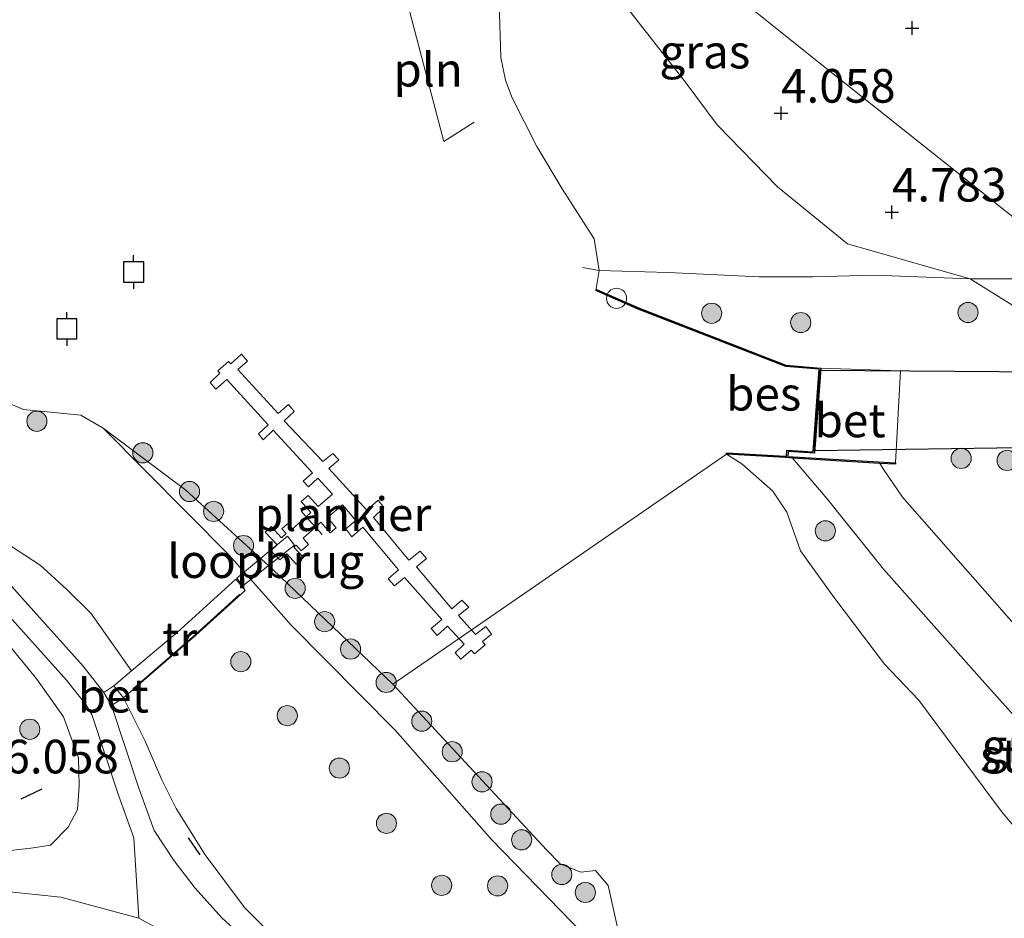
# Model space of a CAD drawing. Units: metres. Extents: x 130000 to 140008, y 412500 to 418753.
# Drawn here: x 133248 to 133321, y 413917 to 413984 of the extents above; entities that cross this region are included whole.
import ezdxf
from ezdxf.enums import TextEntityAlignment as Align

# ---------------------------------------------------------------- set-up
doc = ezdxf.new("R2010")
doc.units = ezdxf.units.M
doc.linetypes.add('IE-TERREINAFSCHEIDING', pattern=[10, 8, -2])
doc.layers.get('0').update_dxf_attribs({"lineweight": 25})
for name, color, linetype, lineweight in [('B-ME-AL-OVERIG-GV-B7', 7, 'BV-GELEIDERAIL', 18), ('B-ME-GR-BOOM-S-B1', 93, 'Continuous', 18), ('B-ME-GW-HOOGTEPUNT-S-B1', 10, 'Continuous', 25), ('B-ME-GW-KRUINLIJN-L-B1', 93, 'Continuous', 18), ('B-ME-GW-TEENLIJN-L-B1', 93, 'Continuous', 18), ('B-ME-IE-GRASLAND-GV-B6', 93, 'Continuous', 18), ('B-ME-IE-HULPGEOMETRIE-L-B1', 53, 'Continuous', 18), ('B-ME-IE-INRICHTINGSELEMENT-L-B1', 253, 'Continuous', 18), ('B-ME-IE-TERREINAFSCHEIDING-DOORGANG-L-B2', 8, 'IE-TERREINAFSCHEIDING-KUNSTMATIG-OPEN', 18), ('B-ME-IE-TERREINAFSCHEIDING-RASTERHEKWERK-L-B1', 8, 'IE-TERREINAFSCHEIDING', 18), ('B-ME-IE-TERREINAFSCHEIDING-RASTERHEKWERK-L-B3', 8, 'IE-TERREINAFSCHEIDING', 18), ('B-ME-IE-TERREINAFSCHEIDING-SCHRIKHEK-L-B1', 10, 'Continuous', 25), ('B-ME-KW-DUIKER-GV-B6', 10, 'Continuous', 25), ('B-ME-KW-LOOPBRUG-GV-B8', 213, 'Continuous', 18), ('B-ME-OB-BEKLEDING-GV-B6', 253, 'Continuous', 18), ('B-ME-OB-BESCHOEIING-GV-B6', 10, 'Continuous', 25), ('B-ME-OB-WATERLIJN-L-B1', 133, 'OB-WATERLIJN', 18), ('B-ME-OG-BEBOUWING-GV-B6', 173, 'Continuous', 18), ('B-ME-OG-WATER-GV-B6', 153, 'Continuous', 18), ('B-ME-VH-VERH_SOORT-BETON-OVERIG-GV-B6', 8, 'IE-TERREINAFSCHEIDING-NATUURLIJK-HOUTWAL', 18), ('B-ME-VH-VERH_SOORT-BITUMEN-GV-B6', 8, 'IE-TERREINAFSCHEIDING-NATUURLIJK-HOUTWAL', 18), ('B-ME-VV-AFMEERCONSTRUCTIE-S-B1', 10, 'Continuous', 25), ('B-ME-VV-SCHEEPVAARTTEKENS-S-B1', 13, 'Continuous', 18)]:
    doc.layers.add(name, color=color, linetype=linetype, lineweight=lineweight)
doc.styles.add('NLCS-ISO', font='NLCS-ISO.TTF')
doc.linetypes.add('BV-GELEIDERAIL', pattern='A,10,-3,[108,NLCS.SHX,S=1,R=0,X=0,Y=0],-3', length=16)
doc.linetypes.add('IE-TERREINAFSCHEIDING-KUNSTMATIG-OPEN', pattern='A,7,-1.5,[67,NLCS.SHX,S=0.75,R=0,X=0,Y=0],-1.5', length=10)
doc.linetypes.add('IE-TERREINAFSCHEIDING-NATUURLIJK-HOUTWAL', pattern='A,7,-1.5,[67,NLCS.SHX,S=0.75,R=45,X=0,Y=0],-1.5,7,-1.5,[70,NLCS.SHX,S=0.75,R=0,X=0,Y=0],-1.5', length=20)
doc.linetypes.add('OB-WATERLIJN', pattern='A,10,[32,NLCS.SHX,S=2,R=0,X=0,Y=0],-12', length=22)

# ---------------------------------------------------------------- blocks, each defined once
blk = doc.blocks.new('meerpaal')
for p, q in [((0.75, 0.75), (-0.75, 0.75)), ((-0.75, 0.75), (-0.75, -0.75)), ((0.75, -0.75), (0.75, 0.75)), ((-0.75, 0), (-1.25, 0)), ((0.75, 0), (1.25, 0)), ((-0.75, -0.75), (0.75, -0.75))]:
    blk.add_line(p, q)
blk = doc.blocks.new('dtb')
blk.add_circle((0, 0), 0.75)
blk = doc.blocks.new('boom')
blk.add_hatch(color=256).paths.add_polyline_path([(-0.75, 0, 1), (0.75, 0, 1)])
blk.add_circle((0, 0), 0.75)
blk = doc.blocks.new('hoogtepunt')
for p, q in [((-0.5, 0), (0.5, 0)), ((0, 0.5), (0, -0.5))]:
    blk.add_line(p, q)

msp = doc.modelspace()

# ---------------------------------------------------------------- linework, layer by layer
at = {"layer": 'B-ME-AL-OVERIG-GV-B7'}
msp.add_polyline3d([(133264.262, 413957.586, 1.39), (133267.268, 413954.315, 1.403), (133268.016, 413954.991, 1.378), (133268.443, 413954.462, 1.378), (133267.714, 413953.78, 1.415), (133270.59, 413950.745, 1.39), (133271.314, 413951.352, 1.365), (133271.776, 413950.868, 1.378), (133271.022, 413950.216, 1.428), (133273.854, 413947.118, 1.428), (133274.683, 413947.861, 1.378), (133275.109, 413947.318, 1.378), (133274.338, 413946.588, 1.415), (133276.981, 413943.424, 1.39), (133277.82, 413944.087, 1.378), (133278.284, 413943.529, 1.34), (133277.545, 413942.905, 1.415), (133280.182, 413939.799, 1.39), (133280.924, 413940.439, 1.378), (133281.431, 413939.92, 1.378), (133280.661, 413939.291, 1.415), (133281.944, 413937.874, 1.403), (133282.692, 413938.493, 1.365), (133283.118, 413937.907, 1.378), (133282.451, 413937.356, 1.378), (133282.652, 413937.128, 1.403), (133281.85, 413936.448, 1.365), (133281.624, 413936.719, 1.315), (133280.843, 413936.056, 1.34), (133280.413, 413936.535, 1.328), (133281.104, 413937.155, 1.365), (133279.854, 413938.502, 1.353), (133279.083, 413937.816, 1.265), (133278.627, 413938.336, 1.328), (133279.422, 413939.01, 1.39), (133276.647, 413942.128, 1.403), (133275.922, 413941.5, 1.278), (133275.44, 413942.025, 1.315), (133276.21, 413942.694, 1.453), (133273.556, 413945.854, 1.403), (133272.738, 413945.159, 1.203), (133272.287, 413945.738, 1.24), (133273.03, 413946.367, 1.415), (133272.033, 413947.532, 1.478), (133270.927, 413946.581, 1.315), (133271.571, 413945.81, 1.315), (133271.129, 413945.444, 1.303), (133270.439, 413946.231, 1.415), (133270.032, 413945.877, 1.348), (133269.112, 413945.04, 1.378), (133269.506, 413944.587, 1.353), (133268.965, 413944.118, 1.353), (133268.593, 413944.533, 1.39), (133268.423, 413944.377, 1.315), (133269.13, 413943.604, 1.34), (133268.6, 413943.12, 1.365), (133267.891, 413943.88, 1.365), (133267.373, 413943.43, 1.365), (133266.72, 413944.112, 1.303), (133267.191, 413944.541, 1.303), (133266.29, 413945.482, 1.303), (133266.728, 413945.922, 1.303), (133267.505, 413945.081, 1.315), (133267.845, 413945.393, 1.315), (133267.533, 413945.733, 1.315), (133267.963, 413946.122, 1.328), (133268.299, 413945.722, 1.34), (133269.331, 413946.646, 1.332), (133269.681, 413946.96, 1.353), (133268.977, 413947.778, 1.34), (133269.5, 413948.216, 1.353), (133270.233, 413947.398, 1.378), (133271.292, 413948.309, 1.466), (133270.199, 413949.507, 1.44), (133269.506, 413948.872, 1.428), (133269.114, 413949.291, 1.428), (133269.805, 413949.91, 1.478), (133266.889, 413953.071, 1.44), (133266.151, 413952.356, 1.353), (133265.792, 413952.805, 1.365), (133266.502, 413953.481, 1.453), (133263.433, 413956.843, 1.466), (133262.615, 413956.134, 1.328), (133262.186, 413956.617, 1.315), (133262.925, 413957.305, 1.44), (133262.77, 413957.477, 1.428), (133263.573, 413958.186, 1.428), (133263.736, 413958.009, 1.428), (133264.525, 413958.734, 1.428), (133264.975, 413958.216, 1.328), (133264.262, 413957.586, 1.39)], dxfattribs=at)
at = {"layer": 'B-ME-GW-KRUINLIJN-L-B1'}
msp.add_line((133256.359, 413935.187, 5.173), (133253.33, 413939.462, 4.884), dxfattribs=at)
for points in [[(133081.907, 414093.295, 2.264), (133093.429, 414092.821, 2.289), (133102.048, 414090.186, 2.277), (133110.126, 414085.403, 2.249), (133130.064, 414064.125, 2.228), (133148.706, 414043.422, 2.291), (133168.249, 414020.31, 2.327), (133192.417, 413992.927, 2.213), (133211.731, 413972.178, 2.244), (133224.328, 413961, 2.384), (133227.078, 413961.406, 2.565), (133227.768, 413961.459, 2.51), (133229.159, 413961.41, 2.548), (133233.068, 413955.894, 2.872), (133236.621, 413951.299, 3.255), (133240.955, 413946.287, 3.826), (133247.238, 413939.259, 4.788), (133251.52, 413934.489, 5.335), (133252.959, 413932.672, 5.496), (133253.386, 413931.941, 5.559), (133255.369, 413925.946, 5.842), (133256.519, 413922.765, 5.926), (133256.898, 413916.808, 6.094)], [(133325.852, 413965.783, 5.792), (133316.906, 413972.939, 4.93), (133307.451, 413980.442, 3.905), (133297.715, 413988.234, 3.167), (133289.809, 413994.649, 2.667), (133284.21, 413999.485, 2.247)], [(133292.775, 413985.036, 2.929), (133297.54, 413978.961, 3.239), (133299.916, 413975.78, 3.613), (133304.402, 413971.156, 4.1), (133309.602, 413966.92, 4.568), (133318.722, 413964.333, 5.164), (133321.83, 413962.407, 5.432), (133322.91, 413961.126, 5.581), (133324.997, 413957.745, 5.923), (133328.429, 413950.511, 6.077), (133329.825, 413947.634, 6.106), (133333.184, 413943.126, 6.014), (133338.948, 413936.29, 5.876), (133349.232, 413925.304, 5.846), (133353.4, 413919.968, 5.782), (133354.777, 413916.779, 5.767), (133355.042, 413913.993, 5.812), (133353.933, 413909.059, 5.878), (133352.006, 413903.302, 5.981), (133351.807, 413900.814, 6.02), (133352.111, 413899.914, 6.121)], [(133253.33, 413939.462, 4.884), (133251.524, 413941.266, 4.737), (133249.564, 413943.047, 4.524), (133247.282, 413944.521, 4.191), (133243.092, 413947.576, 3.802), (133238.708, 413951.929, 3.273), (133232.421, 413960.816, 2.559), (133228.677, 413966.526, 2.407), (133228.812, 413968.4, 2.201)], [(133305.523, 413951.002, 1.46), (133308.099, 413947.975, 1.998), (133312.291, 413942.731, 1.873), (133319.831, 413934.269, 1.76), (133328.318, 413924.793, 1.673), (133337.339, 413915.266, 1.548), (133339.89, 413913.049, 1.535), (133344.349, 413910.019, 1.452)], [(133255.755, 413933.178, 5.535), (133257.359, 413929.95, 5.665), (133258.594, 413927.09, 5.766), (133259.67, 413924.951, 5.908), (133261.821, 413921.508, 5.962), (133264.746, 413917.596, 6.006), (133268.719, 413913.621, 6.009), (133276.293, 413906.268, 5.865)], [(133247.272, 413918.744, 6.058), (133251.099, 413918.364, 6.076), (133256.898, 413916.808, 6.094), (133262.339, 413913.829, 6.041), (133265.552, 413911.083, 6.021), (133269.614, 413906.844, 5.993), (133290.923, 413883.525, 6.025), (133301.746, 413871.609, 6.038), (133304.666, 413868.998, 6.041), (133306.515, 413867.993, 6.041), (133309.93, 413867.69, 6.026), (133321.233, 413870.46, 6.005), (133326.804, 413871.545, 6.073), (133332.253, 413871.306, 6.143), (133337.885, 413865.853, 6.15), (133348.364, 413854.702, 6.142), (133357.501, 413844.484, 6.095), (133359.773, 413842.032, 6.097), (133360.672, 413840.598, 6.106), (133361.173, 413838.912, 6.105), (133361.36, 413836.503, 6.09)]]:
    msp.add_polyline3d(points, dxfattribs=at)
at = {"layer": 'B-ME-GW-TEENLIJN-L-B1'}
for points in [[(133316.57, 413884.046, 1.377), (133314.411, 413887.018, 1.431), (133308.66, 413894.479, 1.531), (133302.33, 413902.141, 1.406), (133296.849, 413908.289, 1.394), (133291.646, 413913.864, 1.294), (133283.129, 413922.645, 1.344), (133275.95, 413930.773, 1.344), (133268.219, 413938.576, 1.356), (133265.425, 413941.742, 1.371), (133263.617, 413943.791, 1.381), (133254.236, 413953.214, 1)], [(133312.015, 413950.611, 2.605), (133312.317, 413950.118, 2.557), (133313.693, 413948.103, 2.521), (133325.955, 413934.171, 2.341), (133338.988, 413920.39, 2.345), (133345.529, 413913.782, 2.455)]]:
    msp.add_polyline3d(points, dxfattribs=at)
at = {"layer": 'B-ME-IE-GRASLAND-GV-B6'}
for points in [[(133318.722, 413964.333, 5.164), (133311.616, 413964.6, 4.586), (133307.026, 413964.473, 4.033), (133303.027, 413964.479, 3.502), (133296.271, 413964.795, 2.047), (133291.145, 413964.958, 1), (133290.772, 413967.298, 1), (133288.375, 413971.007, 1), (133286.496, 413974.174, 1), (133284.657, 413977.784, 1), (133284.159, 413979.101, 1), (133283.824, 413980.78, 1), (133283.688, 413984.85, 1)], [(133292.775, 413985.036, 2.929), (133297.54, 413978.961, 3.239), (133299.916, 413975.78, 3.613), (133304.402, 413971.156, 4.1), (133309.602, 413966.92, 4.568), (133318.722, 413964.333, 5.164)], [(133329.074, 413972.79, 5.837), (133327.53, 413967.682, 5.879), (133325.852, 413965.783, 5.792), (133324.562, 413964.322, 5.725), (133318.722, 413964.333, 5.164), (133309.602, 413966.92, 4.568), (133304.402, 413971.156, 4.1), (133299.916, 413975.78, 3.613), (133297.54, 413978.961, 3.239), (133292.775, 413985.036, 2.929)], [(133253.33, 413939.462, 4.884), (133256.359, 413935.187, 5.173), (133255.022, 413934.063, 5.458), (133254.284, 413933.576, 5.496), (133252.744, 413935.521, 5.335), (133248.43, 413940.327, 4.788), (133242.157, 413947.344, 3.826), (133237.86, 413952.312, 3.255), (133234.354, 413956.846, 2.872), (133230.466, 413962.333, 2.548), (133227.897, 413965.979, 2.437), (133228.628, 413966.464, 2.437), (133228.677, 413966.526, 2.407), (133232.421, 413960.816, 2.559), (133238.708, 413951.929, 3.273), (133243.092, 413947.576, 3.802), (133247.282, 413944.521, 4.191), (133249.564, 413943.047, 4.524), (133251.524, 413941.266, 4.737), (133253.33, 413939.462, 4.884)], [(133325.955, 413934.171, 2.341), (133313.693, 413948.103, 2.521), (133312.317, 413950.118, 2.557), (133312.015, 413950.611, 2.605), (133313.183, 413950.541, 2.67), (133313.189, 413950.64, 3.019), (133313.543, 413957.498, 3.046), (133307.617, 413957.694, 3.046), (133305.031, 413957.91, 2.964), (133294.07, 413962.169, 1.3), (133290.938, 413963.544, 1.157), (133290.897, 413963.453, 1), (133291.145, 413964.958, 1), (133296.271, 413964.795, 2.047), (133303.027, 413964.479, 3.502), (133307.026, 413964.473, 4.033), (133311.616, 413964.6, 4.586), (133318.722, 413964.333, 5.164)], [(133321.83, 413962.407, 5.432), (133318.722, 413964.333, 5.164), (133324.562, 413964.322, 5.725)], [(133318.722, 413964.333, 5.164), (133321.83, 413962.407, 5.432)], [(133244.968, 413956.02, 1), (133248.314, 413954.615, 1), (133252.572, 413954.191, 1), (133254.236, 413953.214, 1), (133263.617, 413943.791, 1.381), (133265.425, 413941.742, 1.371), (133268.219, 413938.576, 1.356), (133275.95, 413930.773, 1.344), (133283.129, 413922.645, 1.344), (133291.646, 413913.864, 1.294), (133296.849, 413908.289, 1.394), (133302.33, 413902.141, 1.406), (133308.66, 413894.479, 1.531), (133314.411, 413887.018, 1.431), (133316.57, 413884.046, 1.377), (133314.372, 413883.542, 1.781), (133307.127, 413881.881, 4.028), (133307.846, 413880.963, 3.983), (133308.795, 413879.934, 4), (133310.033, 413879.04, 4.031), (133310.981, 413878.629, 4.021), (133312.497, 413878.569, 4.012), (133322.204, 413880.959, 4.057)], [(133291.646, 413913.864, 1.294), (133283.129, 413922.645, 1.344), (133275.95, 413930.773, 1.344), (133268.219, 413938.576, 1.356), (133265.425, 413941.742, 1.371), (133263.617, 413943.791, 1.381), (133254.236, 413953.214, 1), (133260.384, 413948.609, 1), (133266.848, 413942.712, 1), (133275.779, 413934.189, 1), (133287.208, 413921.865, 1), (133288.222, 413920.827, 1), (133289.765, 413920.217, 1), (133290.872, 413920.33, 1), (133291.805, 413919.226, 1), (133292.554, 413915.878, 1)], [(133312.015, 413950.611, 2.605), (133312.317, 413950.118, 2.557), (133313.693, 413948.103, 2.521), (133325.955, 413934.171, 2.341), (133338.988, 413920.39, 2.345), (133345.529, 413913.782, 2.455), (133344.349, 413910.019, 1.452), (133339.89, 413913.049, 1.535), (133337.339, 413915.266, 1.548), (133328.318, 413924.793, 1.673), (133319.831, 413934.269, 1.76), (133312.291, 413942.731, 1.873), (133308.099, 413947.975, 1.998), (133305.523, 413951.002, 1.46), (133309.563, 413950.759, 2.174), (133312.015, 413950.611, 2.605)], [(133268.719, 413913.621, 6.009), (133264.746, 413917.596, 6.006), (133261.821, 413921.508, 5.962), (133259.67, 413924.951, 5.908), (133258.594, 413927.09, 5.766), (133257.359, 413929.95, 5.665), (133255.755, 413933.178, 5.535), (133261.137, 413937.845, 3.625), (133264.8, 413941.166, 2.053), (133264.097, 413942.004, 2.053), (133259.745, 413938.034, 3.996), (133256.359, 413935.187, 5.173), (133253.33, 413939.462, 4.884), (133251.524, 413941.266, 4.737), (133249.564, 413943.047, 4.524), (133247.282, 413944.521, 4.191)], [(133244.969, 413939.848, 4.577), (133249.297, 413934.56, 5.208), (133251.291, 413931.775, 5.471), (133252.403, 413928.722, 5.702), (133252.454, 413926.646, 5.742), (133252.32, 413924.881, 5.792), (133251.632, 413923.571, 5.915), (133250.319, 413922.235, 6.045), (133248.862, 413921.996, 6.098), (133244.945, 413921.545, 6.083)], [(133268.051, 413912.293, 6.058), (133263.07, 413916.83, 6.108), (133261.072, 413919.034, 6.064), (133259.511, 413921.071, 6.001), (133258.024, 413923.309, 5.926), (133256.881, 413926.469, 5.842), (133254.852, 413932.603, 5.559), (133255.755, 413933.178, 5.535), (133257.359, 413929.95, 5.665), (133258.594, 413927.09, 5.766), (133259.67, 413924.951, 5.908), (133261.821, 413921.508, 5.962), (133264.746, 413917.596, 6.006), (133268.719, 413913.621, 6.009)]]:
    msp.add_polyline3d(points, dxfattribs=at)
at = {"layer": 'B-ME-IE-HULPGEOMETRIE-L-B1'}
msp.add_line((133275.779, 413934.189, 1), (133300.597, 413951.294, 1), dxfattribs=at)
at = {"layer": 'B-ME-IE-INRICHTINGSELEMENT-L-B1'}
msp.add_polyline3d([(133281.843, 413975.985, 1.153), (133279.589, 413974.548, 1.189), (133276.28, 413987.098, 1.279)], dxfattribs=at)
at = {"layer": 'B-ME-IE-TERREINAFSCHEIDING-DOORGANG-L-B2'}
msp.add_line((133269.331, 413946.646, 1.332), (133270.032, 413945.877, 1.348), dxfattribs=at)
at = {"layer": 'B-ME-IE-TERREINAFSCHEIDING-RASTERHEKWERK-L-B1'}
msp.add_line((133291.145, 413964.958, 1), (133289.882, 413965.166, 1), dxfattribs=at)
for points in [[(133324.562, 413964.322, 5.725), (133318.722, 413964.333, 5.164), (133311.616, 413964.6, 4.586), (133307.026, 413964.473, 4.033), (133303.027, 413964.479, 3.502), (133296.271, 413964.795, 2.047), (133291.145, 413964.958, 1)], [(133264.409, 413940.879, 1.981), (133261.104, 413937.882, 3.625), (133256.538, 413933.923, 5.245)]]:
    msp.add_polyline3d(points, dxfattribs=at)
at = {"layer": 'B-ME-IE-TERREINAFSCHEIDING-RASTERHEKWERK-L-B3'}
for p, q in [((133268.96, 413947.052, 1.323), (133269.331, 413946.646, 1.332)), ((133270.032, 413945.877, 1.348), (133270.536, 413945.325, 1.36))]:
    msp.add_line(p, q, dxfattribs=at)
at = {"layer": 'B-ME-IE-TERREINAFSCHEIDING-SCHRIKHEK-L-B1'}
for p, q in [((133248.138, 413925.657, 5.827), (133249.697, 413926.415, 5.89)), ((133261.461, 413921.506, 6.215), (133260.597, 413922.758, 6.127))]:
    msp.add_line(p, q, dxfattribs=at)
at = {"layer": 'B-ME-KW-DUIKER-GV-B6'}
msp.add_polyline3d([(133307.563, 413957.526, 0.457), (133330.872, 413957.358, -0.072), (133354.181, 413957.19, -0.6), (133354.693, 413952.241, -0.6), (133330.904, 413951.896, -0.072), (133307.115, 413951.552, 0.457), (133307.563, 413957.526, 0.457)], dxfattribs=at)
at = {"layer": 'B-ME-KW-LOOPBRUG-GV-B8'}
msp.add_polyline3d([(133264.178, 413942.075, 2.09), (133267.963, 413945.19, 1.615), (133268.462, 413944.533, 1.641), (133264.628, 413941.507, 2.028), (133264.178, 413942.075, 2.09)], dxfattribs=at)
at = {"layer": 'B-ME-OB-BEKLEDING-GV-B6'}
for points in [[(133322.441, 413923.076, 1), (133321.069, 413924.733, 1), (133314.883, 413933.032, 1), (133312.348, 413935.681, 1), (133308.598, 413940.659, 1), (133306.106, 413944.095, 1), (133305.102, 413946.978, 1), (133304.059, 413948.54, 1), (133301.735, 413950.583, 1), (133300.597, 413951.294, 1), (133304.971, 413951.041, 1.441), (133305.523, 413951.002, 1.46)], [(133305.523, 413951.002, 1.46), (133308.099, 413947.975, 1.998), (133312.291, 413942.731, 1.873), (133319.831, 413934.269, 1.76), (133328.318, 413924.793, 1.673)]]:
    msp.add_polyline3d(points, dxfattribs=at)
at = {"layer": 'B-ME-OB-BESCHOEIING-GV-B6'}
msp.add_polyline3d([(133307.617, 413957.694, 3.046), (133307.151, 413951.369, 3.049), (133305.191, 413951.485, 3.049), (133305.164, 413951.124, 3.05), (133313.189, 413950.64, 3.019), (133313.183, 413950.541, 2.67), (133312.015, 413950.611, 2.605), (133309.563, 413950.759, 2.174), (133305.523, 413951.002, 1.46), (133304.971, 413951.041, 1.441), (133300.597, 413951.294, 1), (133300.604, 413951.394, 1), (133304.974, 413951.132, 1), (133305.063, 413951.123, 1), (133305.099, 413951.591, 1), (133307.059, 413951.475, 1), (133307.51, 413957.603, 1), (133305.009, 413957.812, 1), (133294.031, 413962.076, 1), (133290.897, 413963.453, 1), (133290.938, 413963.544, 1.157), (133294.07, 413962.169, 1.3), (133305.031, 413957.91, 2.964), (133307.617, 413957.694, 3.046)], dxfattribs=at)
at = {"layer": 'B-ME-OB-WATERLIJN-L-B1'}
for points in [[(133300.597, 413951.294, 1), (133300.604, 413951.394, 1), (133304.974, 413951.132, 1), (133305.063, 413951.123, 1), (133305.099, 413951.591, 1), (133307.059, 413951.475, 1), (133307.51, 413957.603, 1), (133305.009, 413957.812, 1), (133294.031, 413962.076, 1), (133290.897, 413963.453, 1), (133291.145, 413964.958, 1), (133290.772, 413967.298, 1), (133288.375, 413971.007, 1), (133286.496, 413974.174, 1), (133284.657, 413977.784, 1), (133284.159, 413979.101, 1), (133283.824, 413980.78, 1), (133283.688, 413984.85, 1)], [(133244.968, 413956.02, 1), (133248.314, 413954.615, 1), (133252.572, 413954.191, 1), (133254.236, 413953.214, 1), (133260.384, 413948.609, 1), (133266.848, 413942.712, 1), (133275.779, 413934.189, 1), (133287.208, 413921.865, 1), (133288.222, 413920.827, 1), (133289.765, 413920.217, 1), (133290.872, 413920.33, 1), (133291.805, 413919.226, 1), (133292.554, 413915.878, 1), (133292.809, 413915.294, 1), (133294.152, 413914.105, 1), (133299.825, 413910.279, 1), (133301.74, 413908.32, 1), (133306.523, 413902.909, 1), (133310.79, 413898.268, 1), (133311.749, 413896.411, 1), (133312.816, 413893.983, 1), (133315.824, 413889.891, 1), (133320.467, 413884.94, 1), (133323.402, 413885.613, 1)], [(133300.597, 413951.294, 1), (133301.735, 413950.583, 1), (133304.059, 413948.54, 1), (133305.102, 413946.978, 1), (133306.106, 413944.095, 1), (133308.598, 413940.659, 1), (133312.348, 413935.681, 1), (133314.883, 413933.032, 1), (133321.069, 413924.733, 1), (133322.441, 413923.076, 1), (133324.667, 413922.401, 1), (133326.348, 413921.915, 1), (133327.264, 413921.255, 1), (133334.018, 413913.828, 1), (133337.828, 413910.069, 1), (133340.275, 413907.717, 1), (133341.404, 413907.06, 1), (133343.11, 413906.068, 1), (133342.189, 413903.13, 1)]]:
    msp.add_polyline3d(points, dxfattribs=at)
at = {"layer": 'B-ME-OG-BEBOUWING-GV-B6'}
msp.add_polyline3d([(133264.8, 413941.166, 2.053), (133261.137, 413937.845, 3.625), (133255.755, 413933.178, 5.535), (133255.022, 413934.063, 5.458), (133256.359, 413935.187, 5.173), (133259.745, 413938.034, 3.996), (133264.097, 413942.004, 2.053), (133264.8, 413941.166, 2.053)], dxfattribs=at)
at = {"layer": 'B-ME-OG-WATER-GV-B6'}
for points in [[(133283.688, 413984.85, 1), (133283.824, 413980.78, 1), (133284.159, 413979.101, 1), (133284.657, 413977.784, 1), (133286.496, 413974.174, 1), (133288.375, 413971.007, 1), (133290.772, 413967.298, 1), (133291.145, 413964.958, 1), (133290.897, 413963.453, 1), (133294.031, 413962.076, 1), (133305.009, 413957.812, 1), (133307.51, 413957.603, 1), (133307.059, 413951.475, 1), (133305.099, 413951.591, 1), (133305.063, 413951.123, 1), (133304.974, 413951.132, 1), (133300.604, 413951.394, 1), (133300.597, 413951.294, 1), (133275.779, 413934.189, 1), (133266.848, 413942.712, 1), (133260.384, 413948.609, 1), (133254.236, 413953.214, 1)], [(133254.236, 413953.214, 1), (133252.572, 413954.191, 1), (133248.314, 413954.615, 1), (133244.968, 413956.02, 1)], [(133275.779, 413934.189, 1), (133300.597, 413951.294, 1), (133301.735, 413950.583, 1), (133304.059, 413948.54, 1), (133305.102, 413946.978, 1), (133306.106, 413944.095, 1), (133308.598, 413940.659, 1), (133312.348, 413935.681, 1), (133314.883, 413933.032, 1), (133321.069, 413924.733, 1), (133322.441, 413923.076, 1)], [(133323.402, 413885.613, 1), (133320.467, 413884.94, 1), (133315.824, 413889.891, 1), (133312.816, 413893.983, 1), (133311.749, 413896.411, 1), (133310.79, 413898.268, 1), (133306.523, 413902.909, 1), (133301.74, 413908.32, 1), (133299.825, 413910.279, 1), (133294.152, 413914.105, 1), (133292.809, 413915.294, 1), (133292.554, 413915.878, 1), (133291.805, 413919.226, 1), (133290.872, 413920.33, 1), (133289.765, 413920.217, 1), (133288.222, 413920.827, 1), (133287.208, 413921.865, 1), (133275.779, 413934.189, 1)]]:
    msp.add_polyline3d(points, dxfattribs=at)
at = {"layer": 'B-ME-VH-VERH_SOORT-BETON-OVERIG-GV-B6'}
for points in [[(133313.543, 413957.498, 3.046), (133313.189, 413950.64, 3.019), (133305.164, 413951.124, 3.05), (133305.191, 413951.485, 3.049), (133307.151, 413951.369, 3.049), (133307.617, 413957.694, 3.046), (133313.543, 413957.498, 3.046)], [(133255.755, 413933.178, 5.535), (133254.852, 413932.603, 5.559), (133254.284, 413933.576, 5.496), (133255.022, 413934.063, 5.458), (133255.755, 413933.178, 5.535)]]:
    msp.add_polyline3d(points, dxfattribs=at)
at = {"layer": 'B-ME-VH-VERH_SOORT-BITUMEN-GV-B6'}
for points in [[(133242.157, 413947.344, 3.826), (133248.43, 413940.327, 4.788), (133252.744, 413935.521, 5.335), (133254.284, 413933.576, 5.496), (133254.852, 413932.603, 5.559), (133256.881, 413926.469, 5.842), (133258.024, 413923.309, 5.926), (133259.511, 413921.071, 6.001), (133261.072, 413919.034, 6.064), (133263.07, 413916.83, 6.108), (133268.051, 413912.293, 6.058), (133277.901, 413901.903, 5.902), (133296.11, 413882.01, 5.946), (133301.327, 413875.992, 6.013), (133304.371, 413872.74, 6.004), (133306.157, 413871.18, 5.98), (133307.688, 413870.297, 5.983), (133308.667, 413870.271, 5.967), (133313.972, 413871.277, 5.968), (133321.028, 413872.963, 6.043), (133325.916, 413874.171, 6.096)], [(133244.945, 413921.545, 6.083), (133248.862, 413921.996, 6.098), (133250.319, 413922.235, 6.045), (133251.632, 413923.571, 5.915), (133252.32, 413924.881, 5.792), (133252.454, 413926.646, 5.742), (133252.403, 413928.722, 5.702), (133251.291, 413931.775, 5.471), (133249.297, 413934.56, 5.208), (133244.969, 413939.848, 4.577)]]:
    msp.add_polyline3d(points, dxfattribs=at)

# ---------------------------------------------------------------- block references
at = {"layer": 'B-ME-GR-BOOM-S-B1', "rotation": 90}
for p in [(133299.502, 413961.766, 2.5), (133318.57, 413961.825, 4.838), (133306.127, 413961.076, 3.65), (133249.31, 413953.74, 1.301), (133257.193, 413951.395, 1.088), (133318.06, 413950.98, 4.312), (133321.477, 413950.828, 4.95), (133260.66, 413948.518, 1.138), (133262.455, 413947.038, 1.151), (133307.958, 413945.59, 1.712), (133264.683, 413944.494, 1.088), (133268.522, 413941.317, 1.114), (133270.717, 413938.842, 1.126), (133272.642, 413936.803, 1.138), (133264.48, 413935.866, 2.688), (133275.293, 413934.322, 1.088), (133267.934, 413931.85, 2.638), (133277.939, 413931.443, 1.088), (133248.78, 413930.841, 5.653), (133280.204, 413929.172, 1.051), (133271.811, 413927.954, 2.625), (133282.424, 413926.936, 1.101), (133275.309, 413923.845, 2.588), (133283.821, 413924.527, 1.101), (133285.366, 413922.62, 1.25), (133288.352, 413920.042, 1.226), (133279.417, 413919.24, 2.575), (133283.579, 413919.196, 1.876), (133290.104, 413918.712, 1.151)]:
    msp.add_blockref('boom', p, dxfattribs=at)
at = {"layer": 'B-ME-GW-HOOGTEPUNT-S-B1', "rotation": 90}
for p in [(133314.421, 413982.974, 4.096), (133314.421, 413982.974, 4.096), (133304.662, 413976.644, 4.058), (133304.662, 413976.644, 4.058), (133312.911, 413969.291, 4.783), (133312.911, 413969.291, 4.783)]:
    msp.add_blockref('hoogtepunt', p, dxfattribs=at)
at = {"layer": 'B-ME-VV-AFMEERCONSTRUCTIE-S-B1', "rotation": 90}
for p in [(133256.502, 413964.834, 3), (133251.534, 413960.608, 2.812)]:
    msp.add_blockref('meerpaal', p, dxfattribs=at)
at = {"layer": 'B-ME-VV-SCHEEPVAARTTEKENS-S-B1', "rotation": 90}
msp.add_blockref('dtb', (133292.429, 413962.88, 0.944), dxfattribs=at)

# ---------------------------------------------------------------- texts
at = {"layer": 'B-ME-AL-OVERIG-GV-B7', "ltscale": 0.2, "style": 'NLCS-ISO'}
msp.add_text('plankier', height=2.5, dxfattribs=at).set_placement((133272.083, 413946.831), align=Align.MIDDLE_CENTER)
at = {"layer": 'B-ME-GW-HOOGTEPUNT-S-B1', "ltscale": 0.2, "style": 'NLCS-ISO'}
for s, p in [('4.058', (133304.662, 413976.644, 4.058)), ('4.058', (133304.662, 413976.644, 4.058)), ('4.783', (133312.911, 413969.291, 4.783)), ('4.783', (133312.911, 413969.291, 4.783)), ('6.058', (133246.892, 413926.78, 6.058)), ('6.058', (133246.892, 413926.78, 6.058))]:
    msp.add_text(s, height=2.5, dxfattribs=at).set_placement(p, align=Align.BOTTOM_LEFT)
at = {"layer": 'B-ME-IE-GRASLAND-GV-B6', "ltscale": 0.2, "style": 'NLCS-ISO'}
for p in [(133298.992, 413981.221), (133322.969, 413929.614)]:
    msp.add_text('gras', height=2.5, dxfattribs=at).set_placement(p, align=Align.MIDDLE_CENTER)
at = {"layer": 'B-ME-IE-INRICHTINGSELEMENT-L-B1', "ltscale": 0.2, "style": 'NLCS-ISO'}
msp.add_text('pln', height=2.5, dxfattribs=at).set_placement((133278.41, 413979.875), align=Align.MIDDLE_CENTER)
at = {"layer": 'B-ME-KW-LOOPBRUG-GV-B8', "ltscale": 0.2, "style": 'NLCS-ISO'}
msp.add_text('loopbrug', height=2.5, dxfattribs=at).set_placement((133266.324, 413943.34), align=Align.MIDDLE_CENTER)
at = {"layer": 'B-ME-OB-BEKLEDING-GV-B6', "ltscale": 0.2, "style": 'NLCS-ISO'}
msp.add_text('stst', height=2.5, dxfattribs=at).set_placement((133322.347, 413928.879), align=Align.MIDDLE_CENTER)
at = {"layer": 'B-ME-OB-BESCHOEIING-GV-B6', "ltscale": 0.2, "style": 'NLCS-ISO'}
msp.add_text('bes', height=2.5, dxfattribs=at).set_placement((133303.371, 413955.782), align=Align.MIDDLE_CENTER)
at = {"layer": 'B-ME-OG-BEBOUWING-GV-B6', "ltscale": 0.2, "style": 'NLCS-ISO'}
msp.add_text('tr', height=2.5, dxfattribs=at).set_placement((133259.937, 413937.562), align=Align.MIDDLE_CENTER)
at = {"layer": 'B-ME-VH-VERH_SOORT-BETON-OVERIG-GV-B6', "ltscale": 0.2, "style": 'NLCS-ISO'}
for p in [(133309.799, 413953.799), (133254.995, 413933.336)]:
    msp.add_text('bet', height=2.5, dxfattribs=at).set_placement(p, align=Align.MIDDLE_CENTER)

doc.saveas('drawing.dxf')
